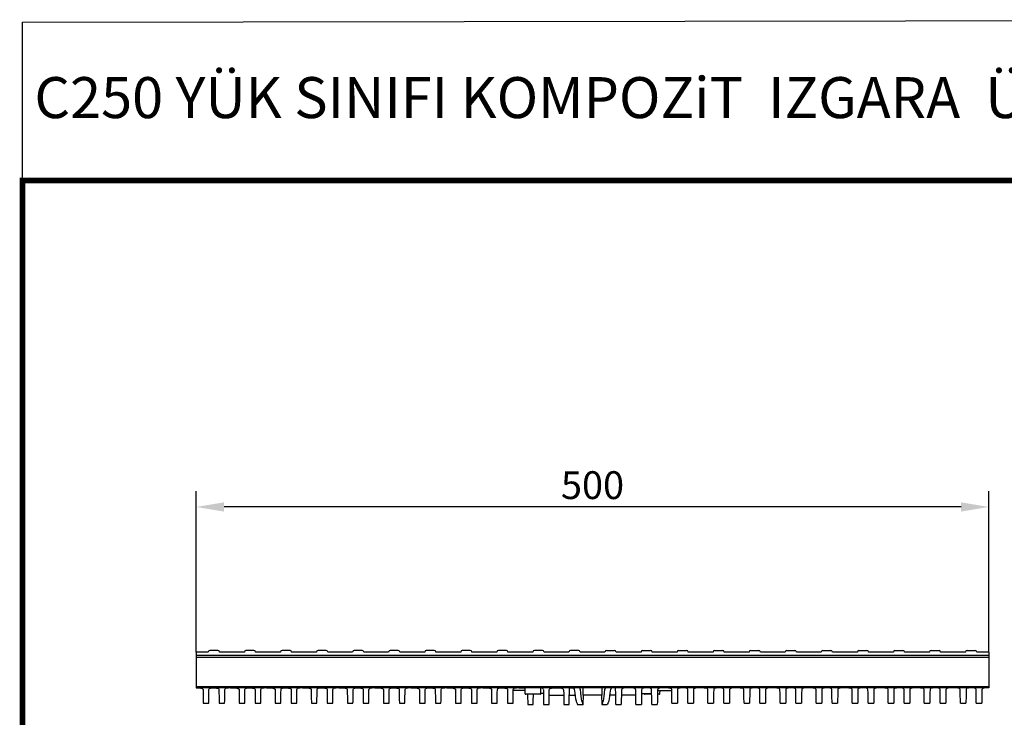
# Model space of a CAD drawing. Units: millimetres. Extents: x 2093 to 41810, y 8305 to 18105.
# Drawn here: x 29196 to 29816, y 13706 to 14145 of the extents above; entities that cross this region are included whole.
import ezdxf

# ---------------------------------------------------------------- set-up
doc = ezdxf.new("R2010")
doc.units = ezdxf.units.MM
doc.linetypes.add('AUSGEZOGEN', pattern=[0])
for name, color, linetype in [('AM_BOR', 7, 'Continuous'), ('BEMASS', 3, 'Continuous'), ('DUENN-18', 94, 'Continuous'), ('KOPF', 12, 'AUSGEZOGEN'), ('SICHTBAR', 7, 'Continuous')]:
    doc.layers.add(name, color=color, linetype=linetype)
doc.styles.add('BEMSTIL', font='isocp3.shx', dxfattribs={"width": 0.8})
doc.styles.add('Logo', font='sanssb__.ttf', dxfattribs={"height": 5})
doc.dimstyles.new('BEMASS', dxfattribs={"dimtxt": 3.5, "dimasz": 3.5, "dimexe": 1.4, "dimexo": 0, "dimgap": 2, "dimtad": 1, "dimtxsty": 'BEMSTIL', "dimcen": 3, "dimclrd": 3, "dimclre": 3, "dimclrt": 3, "dimadec": 0, "dimazin": 0, "dimtfac": 0.875, "dimtmove": 2, "dimatfit": 3, "dimfxl": 1, "dimtolj": 1, "dimlwd": 25, "dimlwe": 25, "dimarcsym": 0})

# ---------------------------------------------------------------- blocks, each defined once
blk = doc.blocks.new('*D736')
at = {"layer": 'BEMASS', "color": 3, "lineweight": 25, "transparency": 16777216}
for p, q in [((29307.31, 13746.78), (29307.31, 13848.22)), ((29806.31, 13746.78), (29806.31, 13848.22)), ((29788.81, 13838.22), (29324.81, 13838.22))]:
    blk.add_line(p, q, dxfattribs=at)
at = {"layer": 'BEMASS', "color": 3, "transparency": 16777216}
for points in [[(29324.81, 13841.14), (29324.81, 13835.3), (29307.31, 13838.22)], [(29788.81, 13841.14), (29788.81, 13835.3), (29806.31, 13838.22)]]:
    blk.add_solid(points, dxfattribs=at)
at = {"layer": 'DEFPOINTS', "color": 0, "transparency": 16777216}
for p in [(29307.31, 13838.22), (29307.31, 13746.78), (29806.31, 13746.78)]:
    blk.add_point(p, dxfattribs=at)
at = {"layer": 'BEMASS', "color": 4, "transparency": 16777216, "insert": (29556.81, 13851.97), "char_height": 17.5, "attachment_point": 5, "style": 'BEMSTIL'}
blk.add_mtext('\\A1;500', dxfattribs=at)
blk = doc.blocks.new('RA_A4_AM')
at = {"layer": 'KOPF', "const_width": 0.7}
blk.add_lwpolyline([(207.3, 3), (13, 3), (13, 44), (13, 296), (207.3, 296), (207.3, 44), (207.3, 3)], dxfattribs=at)

msp = doc.modelspace()

# ---------------------------------------------------------------- linework, layer by layer
at = {"layer": 'AM_BOR'}
msp.add_lwpolyline([(29197.932, 14143.482), (30170.879, 14144.997), (30170.879, 14045.341), (29197.932, 14043.826)], close=True, dxfattribs=at)
at = {"layer": 'DUENN-18'}
for p, q in [((29307.309, 13744.87), (29806.309, 13744.87)), ((29806.309, 13743.36), (29307.309, 13743.36))]:
    msp.add_line(p, q, dxfattribs=at)
at = {"layer": 'SICHTBAR'}
for p, q in [((29314.94, 13746.779), (29307.309, 13746.779)), ((29307.309, 13746.779), (29307.309, 13746.768)), ((29307.309, 13746.779), (29307.309, 13744.87)), ((29307.309, 13744.87), (29307.309, 13743.36)), ((29307.309, 13743.36), (29307.309, 13725.27)), ((29314.939, 13746.763), (29314.942, 13746.896)), ((29320.976, 13747.879), (29315.941, 13747.879)), ((29321.978, 13746.763), (29321.976, 13746.896)), ((29337.64, 13746.779), (29321.978, 13746.779)), ((29337.639, 13746.763), (29337.642, 13746.896)), ((29343.676, 13747.879), (29338.641, 13747.879)), ((29360.34, 13746.779), (29344.678, 13746.779)), ((29360.339, 13746.763), (29360.342, 13746.896)), ((29366.376, 13747.879), (29361.341, 13747.879)), ((29367.378, 13746.763), (29367.376, 13746.896)), ((29383.039, 13746.779), (29367.378, 13746.779)), ((29383.039, 13746.763), (29383.042, 13746.896)), ((29389.076, 13747.879), (29384.041, 13747.879)), ((29390.078, 13746.763), (29390.076, 13746.896)), ((29405.74, 13746.779), (29390.078, 13746.779)), ((29405.739, 13746.763), (29405.742, 13746.896)), ((29411.776, 13747.879), (29406.741, 13747.879)), ((29428.44, 13746.779), (29412.778, 13746.779)), ((29428.439, 13746.763), (29428.442, 13746.896)), ((29434.476, 13747.879), (29429.441, 13747.879)), ((29435.478, 13746.763), (29435.476, 13746.896)), ((29451.14, 13746.779), (29435.478, 13746.779)), ((29451.139, 13746.763), (29451.142, 13746.896)), ((29457.176, 13747.879), (29452.141, 13747.879)), ((29473.84, 13746.779), (29458.178, 13746.779)), ((29479.876, 13747.879), (29474.841, 13747.879)), ((29480.878, 13746.763), (29480.876, 13746.896)), ((29496.54, 13746.779), (29480.878, 13746.779)), ((29496.539, 13746.763), (29496.542, 13746.896)), ((29502.576, 13747.879), (29497.541, 13747.879)), ((29519.24, 13746.779), (29503.578, 13746.779)), ((29525.276, 13747.879), (29520.241, 13747.879)), ((29526.278, 13746.763), (29526.276, 13746.896)), ((29541.94, 13746.779), (29526.278, 13746.779)), ((29541.939, 13746.763), (29541.942, 13746.896)), ((29547.976, 13747.879), (29542.941, 13747.879)), ((29548.978, 13746.763), (29548.976, 13746.896)), ((29564.64, 13746.779), (29548.978, 13746.779)), ((29565.641, 13747.879), (29570.676, 13747.879)), ((29571.678, 13746.763), (29571.676, 13746.896)), ((29587.34, 13746.779), (29571.678, 13746.779)), ((29587.339, 13746.763), (29587.342, 13746.896)), ((29588.341, 13747.879), (29593.376, 13747.879)), ((29610.04, 13746.779), (29594.378, 13746.779)), ((29610.039, 13746.763), (29610.042, 13746.896)), ((29611.041, 13747.879), (29616.076, 13747.879)), ((29617.078, 13746.763), (29617.076, 13746.896)), ((29632.74, 13746.779), (29617.078, 13746.779)), ((29632.739, 13746.763), (29632.742, 13746.896)), ((29633.741, 13747.879), (29638.776, 13747.879)), ((29639.778, 13746.763), (29639.776, 13746.896)), ((29655.44, 13746.779), (29639.778, 13746.779)), ((29655.439, 13746.763), (29655.442, 13746.896)), ((29656.441, 13747.879), (29661.476, 13747.879)), ((29662.478, 13746.763), (29662.476, 13746.896)), ((29678.14, 13746.779), (29662.478, 13746.779)), ((29678.139, 13746.763), (29678.142, 13746.896)), ((29679.141, 13747.879), (29684.176, 13747.879)), ((29685.178, 13746.763), (29685.176, 13746.896)), ((29700.839, 13746.779), (29685.178, 13746.779)), ((29700.839, 13746.763), (29700.842, 13746.896)), ((29701.841, 13747.879), (29706.876, 13747.879)), ((29707.878, 13746.763), (29707.876, 13746.896)), ((29723.54, 13746.779), (29707.878, 13746.779)), ((29724.541, 13747.879), (29729.576, 13747.879)), ((29746.24, 13746.779), (29730.578, 13746.779)), ((29746.239, 13746.763), (29746.242, 13746.896)), ((29747.241, 13747.879), (29752.276, 13747.879)), ((29753.278, 13746.763), (29753.276, 13746.896)), ((29768.94, 13746.779), (29753.278, 13746.779)), ((29768.939, 13746.763), (29768.942, 13746.896)), ((29769.941, 13747.879), (29774.976, 13747.879)), ((29791.64, 13746.779), (29775.978, 13746.779)), ((29791.639, 13746.763), (29791.642, 13746.896)), ((29792.641, 13747.879), (29797.676, 13747.879)), ((29798.678, 13746.763), (29798.676, 13746.896)), ((29806.309, 13746.779), (29798.678, 13746.779)), ((29806.309, 13746.779), (29806.309, 13743.36)), ((29806.309, 13746.779), (29806.309, 13746.768)), ((29806.309, 13743.36), (29806.309, 13725.27)), ((29307.309, 13725.27), (29806.309, 13725.27)), ((29307.309, 13725.27), (29307.309, 13724.279)), ((29806.309, 13724.279), (29307.309, 13724.279)), ((29307.309, 13724.279), (29307.309, 13724.278)), ((29307.309, 13724.278), (29308.009, 13724.278)), ((29328.909, 13724.278), (29330.709, 13724.278)), ((29351.609, 13724.278), (29353.409, 13724.278)), ((29374.309, 13724.278), (29376.109, 13724.278)), ((29397.009, 13724.278), (29398.809, 13724.278)), ((29419.709, 13724.278), (29421.509, 13724.278)), ((29442.409, 13724.278), (29444.209, 13724.278)), ((29465.109, 13724.278), (29466.909, 13724.278)), ((29487.809, 13724.278), (29489.609, 13724.278)), ((29495.003, 13724.279), (29490.409, 13724.279)), ((29505.114, 13724.279), (29495.003, 13724.279)), ((29510.311, 13724.279), (29505.114, 13724.279)), ((29512.507, 13724.279), (29510.311, 13724.279)), ((29510.509, 13724.278), (29512.309, 13724.278)), ((29514.309, 13724.279), (29512.507, 13724.279)), ((29514.34, 13720.675), (29514.309, 13724.279)), ((29524.277, 13720.675), (29524.309, 13724.279)), ((29527.814, 13724.279), (29524.309, 13724.279)), ((29532.409, 13724.279), (29527.814, 13724.279)), ((29533.209, 13724.278), (29535.009, 13724.278)), ((29548.868, 13724.279), (29548.494, 13724.279)), ((29564.749, 13724.279), (29565.124, 13724.279)), ((29580.409, 13724.278), (29578.609, 13724.278)), ((29603.109, 13724.278), (29601.309, 13724.278)), ((29625.809, 13724.278), (29624.009, 13724.278)), ((29648.509, 13724.278), (29646.709, 13724.278)), ((29671.209, 13724.278), (29669.409, 13724.278)), ((29693.909, 13724.278), (29692.109, 13724.278)), ((29716.609, 13724.278), (29714.809, 13724.278)), ((29739.309, 13724.278), (29737.509, 13724.278)), ((29762.009, 13724.278), (29760.209, 13724.278)), ((29784.709, 13724.278), (29782.909, 13724.278)), ((29806.309, 13724.278), (29805.609, 13724.278)), ((29806.309, 13725.27), (29806.309, 13724.279)), ((29806.309, 13724.279), (29806.309, 13724.278)), ((29514.322, 13722.779), (29506.887, 13722.779)), ((29515.809, 13720.279), (29514.74, 13720.279)), ((29516.809, 13720.279), (29515.809, 13720.279)), ((29516.877, 13720.279), (29516.809, 13720.279)), ((29517.809, 13720.279), (29516.877, 13720.279)), ((29520.809, 13720.279), (29517.809, 13720.279)), ((29521.74, 13720.279), (29520.809, 13720.279)), ((29521.809, 13720.279), (29521.74, 13720.279)), ((29522.809, 13720.279), (29521.809, 13720.279)), ((29523.877, 13720.279), (29522.809, 13720.279)), ((29525.948, 13720.779), (29524.278, 13720.779)), ((29525.84, 13723.591), (29525.927, 13723.176)), ((29529.561, 13719.779), (29538.656, 13719.779)), ((29529.588, 13722.923), (29529.789, 13723.591)), ((29538.429, 13723.591), (29538.629, 13722.923)), ((29542.211, 13719.779), (29545.762, 13719.779)), ((29562.631, 13719.779), (29550.986, 13719.779)), ((29551.005, 13713.779), (29551.057, 13719.779)), ((29562.56, 13719.779), (29562.613, 13713.779)), ((29571.406, 13719.779), (29567.856, 13719.779)), ((29584.056, 13719.779), (29574.961, 13719.779)), ((29575.189, 13723.591), (29574.989, 13722.923)), ((29584.029, 13722.923), (29583.829, 13723.591)), ((29587.67, 13720.779), (29594.048, 13720.779)), ((29587.777, 13723.591), (29587.691, 13723.176)), ((29589.34, 13720.675), (29589.339, 13720.779)), ((29590.809, 13720.279), (29589.74, 13720.279)), ((29594.052, 13720.279), (29590.809, 13720.279)), ((29594.027, 13723.176), (29593.94, 13723.591)), ((29597.809, 13720.279), (29597.665, 13720.279)), ((29597.687, 13722.779), (29606.73, 13722.779)), ((29597.889, 13723.591), (29597.689, 13722.923)), ((29598.877, 13720.279), (29597.809, 13720.279)), ((29599.277, 13720.675), (29599.296, 13722.779)), ((29311.7, 13714.779), (29315.217, 13714.779)), ((29321.7, 13714.779), (29325.217, 13714.779)), ((29334.4, 13714.779), (29337.917, 13714.779)), ((29344.4, 13714.779), (29347.917, 13714.779)), ((29357.1, 13714.779), (29360.617, 13714.779)), ((29367.1, 13714.779), (29370.617, 13714.779)), ((29379.8, 13714.779), (29383.317, 13714.779)), ((29389.8, 13714.779), (29393.317, 13714.779)), ((29402.5, 13714.779), (29406.017, 13714.779)), ((29412.5, 13714.779), (29416.017, 13714.779)), ((29425.2, 13714.779), (29428.717, 13714.779)), ((29435.2, 13714.779), (29438.717, 13714.779)), ((29447.9, 13714.779), (29451.417, 13714.779)), ((29457.9, 13714.779), (29461.417, 13714.779)), ((29470.6, 13714.779), (29474.117, 13714.779)), ((29480.6, 13714.779), (29484.117, 13714.779)), ((29493.3, 13714.779), (29496.817, 13714.779)), ((29503.3, 13714.779), (29506.817, 13714.779)), ((29516.009, 13713.779), (29519.509, 13713.779)), ((29526.009, 13713.779), (29529.509, 13713.779)), ((29538.709, 13713.779), (29542.159, 13713.779)), ((29547.511, 13713.779), (29551.005, 13713.779)), ((29562.613, 13713.779), (29566.107, 13713.779)), ((29571.459, 13713.779), (29574.909, 13713.779)), ((29584.109, 13713.779), (29587.609, 13713.779)), ((29594.109, 13713.779), (29597.609, 13713.779)), ((29606.8, 13714.779), (29610.317, 13714.779)), ((29616.8, 13714.779), (29620.317, 13714.779)), ((29629.5, 13714.779), (29633.017, 13714.779)), ((29639.5, 13714.779), (29643.017, 13714.779)), ((29652.2, 13714.779), (29655.717, 13714.779)), ((29662.2, 13714.779), (29665.717, 13714.779)), ((29674.9, 13714.779), (29678.417, 13714.779)), ((29684.9, 13714.779), (29688.417, 13714.779)), ((29697.6, 13714.779), (29701.117, 13714.779)), ((29707.6, 13714.779), (29711.117, 13714.779)), ((29720.3, 13714.779), (29723.817, 13714.779)), ((29730.3, 13714.779), (29733.817, 13714.779)), ((29743, 13714.779), (29746.517, 13714.779)), ((29753, 13714.779), (29756.517, 13714.779)), ((29765.7, 13714.779), (29769.217, 13714.779)), ((29775.7, 13714.779), (29779.217, 13714.779)), ((29788.4, 13714.779), (29791.917, 13714.779)), ((29798.4, 13714.779), (29801.917, 13714.779))]:
    msp.add_line(p, q, dxfattribs=at)
at = {"layer": 'SICHTBAR', "flags": 128}
for points in [[(29308.009, 13724.278), (29309.197, 13724.27), (29310.252, 13724.202), (29311.033, 13723.972), (29311.09, 13723.937)], [(29315.641, 13723.937), (29315.705, 13723.982), (29316.295, 13724.188), (29317.087, 13724.263), (29318.065, 13724.278), (29319.12, 13724.276), (29320.105, 13724.248), (29320.894, 13724.123), (29321.277, 13723.937)], [(29330.709, 13724.278), (29331.897, 13724.27), (29332.952, 13724.202), (29333.733, 13723.972), (29333.79, 13723.937)], [(29338.341, 13723.937), (29338.405, 13723.982), (29338.995, 13724.188), (29339.787, 13724.263), (29340.765, 13724.278), (29341.82, 13724.276), (29342.805, 13724.248), (29343.594, 13724.123), (29343.977, 13723.937)], [(29353.409, 13724.278), (29354.597, 13724.27), (29355.652, 13724.202), (29356.433, 13723.972), (29356.49, 13723.937)], [(29361.041, 13723.937), (29361.105, 13723.982), (29361.695, 13724.188), (29362.487, 13724.263), (29363.465, 13724.278), (29364.52, 13724.276), (29365.505, 13724.248), (29366.294, 13724.123), (29366.677, 13723.937)], [(29376.109, 13724.278), (29377.297, 13724.27), (29378.352, 13724.202), (29379.133, 13723.972), (29379.19, 13723.937)], [(29383.741, 13723.937), (29383.805, 13723.982), (29384.395, 13724.188), (29385.187, 13724.263), (29386.165, 13724.278), (29387.22, 13724.276), (29388.205, 13724.248), (29388.994, 13724.123), (29389.377, 13723.937)], [(29398.809, 13724.278), (29399.997, 13724.27), (29401.052, 13724.202), (29401.833, 13723.972), (29401.89, 13723.937)], [(29406.441, 13723.937), (29406.505, 13723.982), (29407.095, 13724.188), (29407.887, 13724.263), (29408.865, 13724.278), (29409.92, 13724.276), (29410.905, 13724.248), (29411.694, 13724.123), (29412.077, 13723.937)], [(29421.509, 13724.278), (29422.697, 13724.27), (29423.752, 13724.202), (29424.533, 13723.972), (29424.59, 13723.937)], [(29429.141, 13723.937), (29429.205, 13723.982), (29429.795, 13724.188), (29430.587, 13724.263), (29431.565, 13724.278), (29432.62, 13724.276), (29433.605, 13724.248), (29434.394, 13724.123), (29434.777, 13723.937)], [(29444.209, 13724.278), (29445.397, 13724.27), (29446.452, 13724.202), (29447.233, 13723.972), (29447.29, 13723.937)], [(29451.841, 13723.937), (29451.905, 13723.982), (29452.495, 13724.188), (29453.287, 13724.263), (29454.265, 13724.278), (29455.32, 13724.276), (29456.305, 13724.248), (29457.094, 13724.123), (29457.477, 13723.937)], [(29466.909, 13724.278), (29468.097, 13724.27), (29469.152, 13724.202), (29469.933, 13723.972), (29469.99, 13723.937)], [(29474.541, 13723.937), (29474.605, 13723.982), (29475.195, 13724.188), (29475.987, 13724.263), (29476.965, 13724.278), (29478.02, 13724.276), (29479.005, 13724.248), (29479.794, 13724.123), (29480.177, 13723.937)], [(29489.609, 13724.278), (29490.797, 13724.27), (29491.852, 13724.202), (29492.633, 13723.972), (29492.69, 13723.937)], [(29497.241, 13723.937), (29497.305, 13723.982), (29497.895, 13724.188), (29498.687, 13724.263), (29499.665, 13724.278), (29500.72, 13724.276), (29501.705, 13724.248), (29502.494, 13724.123), (29502.877, 13723.937)], [(29512.309, 13724.278), (29513.497, 13724.27), (29514.309, 13724.218)], [(29529.789, 13723.591), (29530.241, 13724.001), (29530.967, 13724.202), (29531.911, 13724.268), (29533.057, 13724.278), (29533.209, 13724.278)], [(29535.009, 13724.278), (29536.197, 13724.27), (29537.252, 13724.202), (29538.033, 13723.972), (29538.429, 13723.591)], [(29542.248, 13724.016), (29542.329, 13724.153), (29542.569, 13724.234), (29542.934, 13724.268), (29543.39, 13724.277), (29543.894, 13724.278), (29544.383, 13724.274), (29544.802, 13724.253), (29545.101, 13724.195), (29545.251, 13724.088), (29545.267, 13724.042)], [(29571.369, 13724.016), (29571.288, 13724.153), (29571.048, 13724.234), (29570.684, 13724.268), (29570.227, 13724.277), (29569.724, 13724.278), (29569.234, 13724.274), (29568.815, 13724.253), (29568.516, 13724.195), (29568.366, 13724.088), (29568.35, 13724.042)], [(29578.609, 13724.278), (29577.42, 13724.27), (29576.365, 13724.202), (29575.585, 13723.972), (29575.189, 13723.591)], [(29583.829, 13723.591), (29583.376, 13724.001), (29582.651, 13724.202), (29581.707, 13724.268), (29580.56, 13724.278), (29580.409, 13724.278)], [(29593.94, 13723.591), (29593.613, 13723.982), (29593.022, 13724.188), (29592.23, 13724.263), (29591.253, 13724.278), (29590.198, 13724.276), (29589.213, 13724.248), (29588.423, 13724.123), (29587.93, 13723.836), (29587.777, 13723.591)], [(29601.309, 13724.278), (29600.12, 13724.27), (29599.065, 13724.202), (29598.285, 13723.972), (29597.889, 13723.591)], [(29616.377, 13723.937), (29616.313, 13723.982), (29615.722, 13724.188), (29614.93, 13724.263), (29613.953, 13724.278), (29612.898, 13724.276), (29611.913, 13724.248), (29611.123, 13724.123), (29610.741, 13723.937)], [(29624.009, 13724.278), (29622.82, 13724.27), (29621.765, 13724.202), (29620.985, 13723.972), (29620.927, 13723.937)], [(29639.077, 13723.937), (29639.013, 13723.982), (29638.422, 13724.188), (29637.63, 13724.263), (29636.653, 13724.278), (29635.598, 13724.276), (29634.613, 13724.248), (29633.823, 13724.123), (29633.441, 13723.937)], [(29646.709, 13724.278), (29645.52, 13724.27), (29644.465, 13724.202), (29643.685, 13723.972), (29643.627, 13723.937)], [(29661.777, 13723.937), (29661.713, 13723.982), (29661.122, 13724.188), (29660.33, 13724.263), (29659.353, 13724.278), (29658.298, 13724.276), (29657.313, 13724.248), (29656.523, 13724.123), (29656.141, 13723.937)], [(29669.409, 13724.278), (29668.22, 13724.27), (29667.165, 13724.202), (29666.385, 13723.972), (29666.327, 13723.937)], [(29684.477, 13723.937), (29684.413, 13723.982), (29683.822, 13724.188), (29683.03, 13724.263), (29682.053, 13724.278), (29680.998, 13724.276), (29680.013, 13724.248), (29679.223, 13724.123), (29678.841, 13723.937)], [(29692.109, 13724.278), (29690.92, 13724.27), (29689.865, 13724.202), (29689.085, 13723.972), (29689.027, 13723.937)], [(29707.177, 13723.937), (29707.113, 13723.982), (29706.522, 13724.188), (29705.73, 13724.263), (29704.753, 13724.278), (29703.698, 13724.276), (29702.713, 13724.248), (29701.923, 13724.123), (29701.541, 13723.937)], [(29714.809, 13724.278), (29713.62, 13724.27), (29712.565, 13724.202), (29711.785, 13723.972), (29711.727, 13723.937)], [(29729.877, 13723.937), (29729.813, 13723.982), (29729.222, 13724.188), (29728.43, 13724.263), (29727.453, 13724.278), (29726.398, 13724.276), (29725.413, 13724.248), (29724.623, 13724.123), (29724.241, 13723.937)], [(29737.509, 13724.278), (29736.32, 13724.27), (29735.265, 13724.202), (29734.485, 13723.972), (29734.427, 13723.937)], [(29752.577, 13723.937), (29752.513, 13723.982), (29751.922, 13724.188), (29751.13, 13724.263), (29750.153, 13724.278), (29749.098, 13724.276), (29748.113, 13724.248), (29747.323, 13724.123), (29746.941, 13723.937)], [(29760.209, 13724.278), (29759.02, 13724.27), (29757.965, 13724.202), (29757.185, 13723.972), (29757.127, 13723.937)], [(29775.277, 13723.937), (29775.213, 13723.982), (29774.622, 13724.188), (29773.83, 13724.263), (29772.853, 13724.278), (29771.798, 13724.276), (29770.813, 13724.248), (29770.023, 13724.123), (29769.641, 13723.937)], [(29782.909, 13724.278), (29781.72, 13724.27), (29780.665, 13724.202), (29779.885, 13723.972), (29779.827, 13723.937)], [(29797.977, 13723.937), (29797.913, 13723.982), (29797.322, 13724.188), (29796.53, 13724.263), (29795.553, 13724.278), (29794.498, 13724.276), (29793.513, 13724.248), (29792.723, 13724.123), (29792.341, 13723.937)], [(29805.609, 13724.278), (29804.42, 13724.27), (29803.365, 13724.202), (29802.585, 13723.972), (29802.527, 13723.937)], [(29311.09, 13723.937), (29311.558, 13723.477), (29311.626, 13723.219)], [(29311.626, 13723.219), (29311.647, 13720.84), (29311.664, 13718.847), (29311.678, 13717.245), (29311.689, 13716.039), (29311.696, 13715.233), (29311.7, 13714.829), (29311.7, 13714.779)], [(29315.217, 13714.779), (29315.219, 13714.957), (29315.224, 13715.489), (29315.231, 13716.374), (29315.242, 13717.611), (29315.256, 13719.195), (29315.273, 13721.122), (29315.293, 13723.388)], [(29315.293, 13723.388), (29315.497, 13723.811), (29315.641, 13723.937)], [(29321.277, 13723.937), (29321.604, 13723.521), (29321.625, 13723.388)], [(29321.625, 13723.388), (29321.645, 13721.122), (29321.661, 13719.195), (29321.675, 13717.611), (29321.686, 13716.374), (29321.694, 13715.489), (29321.698, 13714.957), (29321.7, 13714.779)], [(29325.217, 13714.779), (29325.218, 13714.829), (29325.221, 13715.233), (29325.228, 13716.039), (29325.239, 13717.245), (29325.253, 13718.847), (29325.27, 13720.84), (29325.291, 13723.219)], [(29325.291, 13723.219), (29325.524, 13723.698), (29325.827, 13723.937)], [(29333.79, 13723.937), (29334.258, 13723.477), (29334.326, 13723.219)], [(29334.326, 13723.219), (29334.347, 13720.84), (29334.364, 13718.847), (29334.378, 13717.245), (29334.389, 13716.039), (29334.396, 13715.233), (29334.4, 13714.829), (29334.4, 13714.779)], [(29337.917, 13714.779), (29337.919, 13714.957), (29337.924, 13715.489), (29337.931, 13716.374), (29337.942, 13717.611), (29337.956, 13719.195), (29337.973, 13721.122), (29337.993, 13723.388)], [(29337.993, 13723.388), (29338.197, 13723.811), (29338.341, 13723.937)], [(29343.977, 13723.937), (29344.304, 13723.521), (29344.325, 13723.388)], [(29344.325, 13723.388), (29344.345, 13721.122), (29344.361, 13719.195), (29344.375, 13717.611), (29344.386, 13716.374), (29344.394, 13715.489), (29344.398, 13714.957), (29344.4, 13714.779)], [(29347.917, 13714.779), (29347.918, 13714.829), (29347.921, 13715.233), (29347.928, 13716.039), (29347.939, 13717.245), (29347.953, 13718.847), (29347.97, 13720.84), (29347.991, 13723.219)], [(29347.991, 13723.219), (29348.224, 13723.698), (29348.527, 13723.937)], [(29356.49, 13723.937), (29356.959, 13723.477), (29357.026, 13723.219)], [(29357.026, 13723.219), (29357.047, 13720.84), (29357.064, 13718.847), (29357.078, 13717.245), (29357.089, 13716.039), (29357.096, 13715.233), (29357.1, 13714.829), (29357.1, 13714.779)], [(29360.617, 13714.779), (29360.619, 13714.957), (29360.624, 13715.489), (29360.631, 13716.374), (29360.642, 13717.611), (29360.656, 13719.195), (29360.673, 13721.122), (29360.693, 13723.388)], [(29360.693, 13723.388), (29360.897, 13723.811), (29361.041, 13723.937)], [(29366.677, 13723.937), (29367.004, 13723.521), (29367.025, 13723.388)], [(29367.025, 13723.388), (29367.045, 13721.122), (29367.061, 13719.195), (29367.075, 13717.611), (29367.086, 13716.374), (29367.094, 13715.489), (29367.098, 13714.957), (29367.1, 13714.779)], [(29370.617, 13714.779), (29370.618, 13714.829), (29370.621, 13715.233), (29370.628, 13716.039), (29370.639, 13717.245), (29370.653, 13718.847), (29370.67, 13720.84), (29370.691, 13723.219)], [(29370.691, 13723.219), (29370.924, 13723.698), (29371.227, 13723.937)], [(29379.19, 13723.937), (29379.658, 13723.477), (29379.726, 13723.219)], [(29379.726, 13723.219), (29379.747, 13720.84), (29379.764, 13718.847), (29379.778, 13717.245), (29379.789, 13716.039), (29379.796, 13715.233), (29379.8, 13714.829), (29379.8, 13714.779)], [(29383.317, 13714.779), (29383.319, 13714.957), (29383.324, 13715.489), (29383.331, 13716.374), (29383.342, 13717.611), (29383.356, 13719.195), (29383.373, 13721.122), (29383.393, 13723.388)], [(29383.393, 13723.388), (29383.597, 13723.811), (29383.741, 13723.937)], [(29389.377, 13723.937), (29389.704, 13723.521), (29389.725, 13723.388)], [(29389.725, 13723.388), (29389.745, 13721.122), (29389.761, 13719.195), (29389.775, 13717.611), (29389.786, 13716.374), (29389.794, 13715.489), (29389.798, 13714.957), (29389.8, 13714.779)], [(29393.317, 13714.779), (29393.318, 13714.829), (29393.321, 13715.233), (29393.328, 13716.039), (29393.339, 13717.245), (29393.353, 13718.847), (29393.37, 13720.84), (29393.391, 13723.219)], [(29393.391, 13723.219), (29393.624, 13723.698), (29393.927, 13723.937)], [(29401.89, 13723.937), (29402.358, 13723.477), (29402.426, 13723.219)], [(29402.426, 13723.219), (29402.447, 13720.84), (29402.464, 13718.847), (29402.478, 13717.245), (29402.489, 13716.039), (29402.496, 13715.233), (29402.5, 13714.829), (29402.5, 13714.779)], [(29406.017, 13714.779), (29406.019, 13714.957), (29406.024, 13715.489), (29406.031, 13716.374), (29406.042, 13717.611), (29406.056, 13719.195), (29406.073, 13721.122), (29406.093, 13723.388)], [(29406.093, 13723.388), (29406.297, 13723.811), (29406.441, 13723.937)], [(29412.077, 13723.937), (29412.404, 13723.521), (29412.425, 13723.388)], [(29412.425, 13723.388), (29412.445, 13721.122), (29412.461, 13719.195), (29412.475, 13717.611), (29412.486, 13716.374), (29412.494, 13715.489), (29412.498, 13714.957), (29412.5, 13714.779)], [(29416.017, 13714.779), (29416.018, 13714.829), (29416.021, 13715.233), (29416.028, 13716.039), (29416.039, 13717.245), (29416.053, 13718.847), (29416.07, 13720.84), (29416.091, 13723.219)], [(29416.091, 13723.219), (29416.324, 13723.698), (29416.627, 13723.937)], [(29424.59, 13723.937), (29425.058, 13723.477), (29425.126, 13723.219)], [(29425.126, 13723.219), (29425.147, 13720.84), (29425.164, 13718.847), (29425.178, 13717.245), (29425.189, 13716.039), (29425.196, 13715.233), (29425.2, 13714.829), (29425.2, 13714.779)], [(29428.717, 13714.779), (29428.719, 13714.957), (29428.724, 13715.489), (29428.731, 13716.374), (29428.742, 13717.611), (29428.756, 13719.195), (29428.773, 13721.122), (29428.793, 13723.388)], [(29428.793, 13723.388), (29428.997, 13723.811), (29429.141, 13723.937)], [(29434.777, 13723.937), (29435.104, 13723.521), (29435.125, 13723.388)], [(29435.125, 13723.388), (29435.145, 13721.122), (29435.161, 13719.195), (29435.175, 13717.611), (29435.186, 13716.374), (29435.194, 13715.489), (29435.198, 13714.957), (29435.2, 13714.779)], [(29438.717, 13714.779), (29438.718, 13714.829), (29438.721, 13715.233), (29438.728, 13716.039), (29438.739, 13717.245), (29438.753, 13718.847), (29438.77, 13720.84), (29438.791, 13723.219)], [(29438.791, 13723.219), (29439.024, 13723.698), (29439.327, 13723.937)], [(29447.29, 13723.937), (29447.758, 13723.477), (29447.826, 13723.219)], [(29447.826, 13723.219), (29447.847, 13720.84), (29447.864, 13718.847), (29447.878, 13717.245), (29447.889, 13716.039), (29447.896, 13715.233), (29447.9, 13714.829), (29447.9, 13714.779)], [(29451.417, 13714.779), (29451.419, 13714.957), (29451.424, 13715.489), (29451.431, 13716.374), (29451.442, 13717.611), (29451.456, 13719.195), (29451.473, 13721.122), (29451.493, 13723.388)], [(29451.493, 13723.388), (29451.697, 13723.811), (29451.841, 13723.937)], [(29457.477, 13723.937), (29457.804, 13723.521), (29457.825, 13723.388)], [(29457.825, 13723.388), (29457.845, 13721.122), (29457.861, 13719.195), (29457.875, 13717.611), (29457.886, 13716.374), (29457.894, 13715.489), (29457.898, 13714.957), (29457.9, 13714.779)], [(29461.417, 13714.779), (29461.418, 13714.829), (29461.421, 13715.233), (29461.428, 13716.039), (29461.439, 13717.245), (29461.453, 13718.847), (29461.47, 13720.84), (29461.491, 13723.219)], [(29461.491, 13723.219), (29461.724, 13723.698), (29462.027, 13723.937)], [(29469.99, 13723.937), (29470.459, 13723.477), (29470.526, 13723.219)], [(29470.526, 13723.219), (29470.547, 13720.84), (29470.564, 13718.847), (29470.578, 13717.245), (29470.589, 13716.039), (29470.596, 13715.233), (29470.6, 13714.829), (29470.6, 13714.779)], [(29474.117, 13714.779), (29474.119, 13714.957), (29474.124, 13715.489), (29474.131, 13716.374), (29474.142, 13717.611), (29474.156, 13719.195), (29474.173, 13721.122), (29474.193, 13723.388)], [(29474.193, 13723.388), (29474.397, 13723.811), (29474.541, 13723.937)], [(29480.177, 13723.937), (29480.504, 13723.521), (29480.525, 13723.388)], [(29480.525, 13723.388), (29480.545, 13721.122), (29480.561, 13719.195), (29480.575, 13717.611), (29480.586, 13716.374), (29480.594, 13715.489), (29480.598, 13714.957), (29480.6, 13714.779)], [(29484.117, 13714.779), (29484.118, 13714.829), (29484.121, 13715.233), (29484.128, 13716.039), (29484.139, 13717.245), (29484.153, 13718.847), (29484.17, 13720.84), (29484.191, 13723.219)], [(29484.191, 13723.219), (29484.424, 13723.698), (29484.727, 13723.937)], [(29492.69, 13723.937), (29493.158, 13723.477), (29493.226, 13723.219)], [(29493.226, 13723.219), (29493.247, 13720.84), (29493.264, 13718.847), (29493.278, 13717.245), (29493.289, 13716.039), (29493.296, 13715.233), (29493.3, 13714.829), (29493.3, 13714.779)], [(29496.817, 13714.779), (29496.819, 13714.957), (29496.824, 13715.489), (29496.831, 13716.374), (29496.842, 13717.611), (29496.856, 13719.195), (29496.873, 13721.122), (29496.893, 13723.388)], [(29496.893, 13723.388), (29497.097, 13723.811), (29497.241, 13723.937)], [(29502.877, 13723.937), (29503.204, 13723.521), (29503.225, 13723.388)], [(29503.225, 13723.388), (29503.245, 13721.122), (29503.261, 13719.195), (29503.275, 13717.611), (29503.286, 13716.374), (29503.294, 13715.489), (29503.298, 13714.957), (29503.3, 13714.779)], [(29506.817, 13714.779), (29506.818, 13714.829), (29506.821, 13715.233), (29506.828, 13716.039), (29506.839, 13717.245), (29506.853, 13718.847), (29506.87, 13720.84), (29506.891, 13723.219)], [(29506.891, 13723.219), (29507.124, 13723.698), (29507.427, 13723.937)], [(29515.952, 13720.279), (29515.965, 13718.827), (29515.978, 13717.354), (29515.987, 13716.278)], [(29519.531, 13716.278), (29519.54, 13717.387), (29519.554, 13718.914), (29519.565, 13720.279)], [(29525.927, 13723.176), (29525.947, 13720.849), (29525.964, 13718.914), (29525.977, 13717.387), (29525.987, 13716.278)], [(29529.531, 13716.278), (29529.54, 13717.354), (29529.553, 13718.827), (29529.569, 13720.688), (29529.588, 13722.923)], [(29538.629, 13722.923), (29538.648, 13720.688), (29538.665, 13718.827), (29538.678, 13717.354), (29538.687, 13716.278)], [(29542.181, 13716.278), (29542.191, 13717.441), (29542.205, 13719.057), (29542.223, 13721.112), (29542.244, 13723.591)], [(29542.244, 13723.591), (29542.246, 13723.754), (29542.247, 13723.896), (29542.248, 13724.016)], [(29571.373, 13723.591), (29571.372, 13723.754), (29571.37, 13723.896), (29571.369, 13724.016)], [(29571.437, 13716.278), (29571.427, 13717.441), (29571.413, 13719.057), (29571.395, 13721.112), (29571.373, 13723.591)], [(29574.989, 13722.923), (29574.969, 13720.688), (29574.953, 13718.827), (29574.94, 13717.354), (29574.931, 13716.278)], [(29584.087, 13716.278), (29584.078, 13717.354), (29584.065, 13718.827), (29584.048, 13720.688), (29584.029, 13722.923)], [(29587.691, 13723.176), (29587.67, 13720.849), (29587.654, 13718.914), (29587.64, 13717.387), (29587.631, 13716.278)], [(29594.087, 13716.278), (29594.077, 13717.387), (29594.064, 13718.914), (29594.047, 13720.849), (29594.027, 13723.176)], [(29597.689, 13722.923), (29597.669, 13720.688), (29597.653, 13718.827), (29597.64, 13717.354), (29597.631, 13716.278)], [(29606.726, 13723.219), (29606.493, 13723.698), (29606.19, 13723.937)], [(29606.8, 13714.779), (29606.8, 13714.829), (29606.796, 13715.233), (29606.789, 13716.039), (29606.778, 13717.245), (29606.764, 13718.847), (29606.747, 13720.84), (29606.726, 13723.219)], [(29610.393, 13723.388), (29610.373, 13721.122), (29610.356, 13719.195), (29610.342, 13717.611), (29610.331, 13716.374), (29610.324, 13715.489), (29610.319, 13714.957), (29610.317, 13714.779)], [(29610.741, 13723.937), (29610.413, 13723.521), (29610.393, 13723.388)], [(29616.725, 13723.388), (29616.521, 13723.811), (29616.377, 13723.937)], [(29616.8, 13714.779), (29616.798, 13714.957), (29616.794, 13715.489), (29616.786, 13716.374), (29616.775, 13717.611), (29616.761, 13719.195), (29616.745, 13721.122), (29616.725, 13723.388)], [(29620.391, 13723.219), (29620.37, 13720.84), (29620.353, 13718.847), (29620.339, 13717.245), (29620.328, 13716.039), (29620.321, 13715.233), (29620.318, 13714.829), (29620.317, 13714.779)], [(29620.927, 13723.937), (29620.459, 13723.477), (29620.391, 13723.219)], [(29629.426, 13723.219), (29629.193, 13723.698), (29628.89, 13723.937)], [(29629.5, 13714.779), (29629.5, 13714.829), (29629.496, 13715.233), (29629.489, 13716.039), (29629.478, 13717.245), (29629.464, 13718.847), (29629.447, 13720.84), (29629.426, 13723.219)], [(29633.093, 13723.388), (29633.073, 13721.122), (29633.056, 13719.195), (29633.042, 13717.611), (29633.031, 13716.374), (29633.024, 13715.489), (29633.019, 13714.957), (29633.017, 13714.779)], [(29633.441, 13723.937), (29633.113, 13723.521), (29633.093, 13723.388)], [(29639.425, 13723.388), (29639.221, 13723.811), (29639.077, 13723.937)], [(29639.5, 13714.779), (29639.498, 13714.957), (29639.494, 13715.489), (29639.486, 13716.374), (29639.475, 13717.611), (29639.461, 13719.195), (29639.445, 13721.122), (29639.425, 13723.388)], [(29643.091, 13723.219), (29643.07, 13720.84), (29643.053, 13718.847), (29643.039, 13717.245), (29643.028, 13716.039), (29643.021, 13715.233), (29643.018, 13714.829), (29643.017, 13714.779)], [(29643.627, 13723.937), (29643.159, 13723.477), (29643.091, 13723.219)], [(29652.126, 13723.219), (29651.893, 13723.698), (29651.59, 13723.937)], [(29652.2, 13714.779), (29652.2, 13714.829), (29652.196, 13715.233), (29652.189, 13716.039), (29652.178, 13717.245), (29652.164, 13718.847), (29652.147, 13720.84), (29652.126, 13723.219)], [(29655.793, 13723.388), (29655.773, 13721.122), (29655.756, 13719.195), (29655.742, 13717.611), (29655.731, 13716.374), (29655.724, 13715.489), (29655.719, 13714.957), (29655.717, 13714.779)], [(29656.141, 13723.937), (29655.813, 13723.521), (29655.793, 13723.388)], [(29662.125, 13723.388), (29661.921, 13723.811), (29661.777, 13723.937)], [(29662.2, 13714.779), (29662.198, 13714.957), (29662.194, 13715.489), (29662.186, 13716.374), (29662.175, 13717.611), (29662.161, 13719.195), (29662.145, 13721.122), (29662.125, 13723.388)], [(29665.791, 13723.219), (29665.77, 13720.84), (29665.753, 13718.847), (29665.739, 13717.245), (29665.728, 13716.039), (29665.721, 13715.233), (29665.718, 13714.829), (29665.717, 13714.779)], [(29666.327, 13723.937), (29665.859, 13723.477), (29665.791, 13723.219)], [(29674.826, 13723.219), (29674.593, 13723.698), (29674.29, 13723.937)], [(29674.9, 13714.779), (29674.9, 13714.829), (29674.896, 13715.233), (29674.889, 13716.039), (29674.878, 13717.245), (29674.864, 13718.847), (29674.847, 13720.84), (29674.826, 13723.219)], [(29678.493, 13723.388), (29678.473, 13721.122), (29678.456, 13719.195), (29678.442, 13717.611), (29678.431, 13716.374), (29678.424, 13715.489), (29678.419, 13714.957), (29678.417, 13714.779)], [(29678.841, 13723.937), (29678.513, 13723.521), (29678.493, 13723.388)], [(29684.825, 13723.388), (29684.621, 13723.811), (29684.477, 13723.937)], [(29684.9, 13714.779), (29684.898, 13714.957), (29684.894, 13715.489), (29684.886, 13716.374), (29684.875, 13717.611), (29684.861, 13719.195), (29684.845, 13721.122), (29684.825, 13723.388)], [(29688.491, 13723.219), (29688.47, 13720.84), (29688.453, 13718.847), (29688.439, 13717.245), (29688.428, 13716.039), (29688.421, 13715.233), (29688.418, 13714.829), (29688.417, 13714.779)], [(29689.027, 13723.937), (29688.559, 13723.477), (29688.491, 13723.219)], [(29697.526, 13723.219), (29697.293, 13723.698), (29696.99, 13723.937)], [(29697.6, 13714.779), (29697.6, 13714.829), (29697.596, 13715.233), (29697.589, 13716.039), (29697.578, 13717.245), (29697.564, 13718.847), (29697.547, 13720.84), (29697.526, 13723.219)], [(29701.193, 13723.388), (29701.173, 13721.122), (29701.156, 13719.195), (29701.142, 13717.611), (29701.131, 13716.374), (29701.124, 13715.489), (29701.119, 13714.957), (29701.117, 13714.779)], [(29701.541, 13723.937), (29701.213, 13723.521), (29701.193, 13723.388)], [(29707.525, 13723.388), (29707.321, 13723.811), (29707.177, 13723.937)], [(29707.6, 13714.779), (29707.598, 13714.957), (29707.594, 13715.489), (29707.586, 13716.374), (29707.575, 13717.611), (29707.561, 13719.195), (29707.545, 13721.122), (29707.525, 13723.388)], [(29711.191, 13723.219), (29711.17, 13720.84), (29711.153, 13718.847), (29711.139, 13717.245), (29711.128, 13716.039), (29711.121, 13715.233), (29711.118, 13714.829), (29711.117, 13714.779)], [(29711.727, 13723.937), (29711.259, 13723.477), (29711.191, 13723.219)], [(29720.226, 13723.219), (29719.993, 13723.698), (29719.69, 13723.937)], [(29720.3, 13714.779), (29720.3, 13714.829), (29720.296, 13715.233), (29720.289, 13716.039), (29720.278, 13717.245), (29720.264, 13718.847), (29720.247, 13720.84), (29720.226, 13723.219)], [(29723.893, 13723.388), (29723.873, 13721.122), (29723.856, 13719.195), (29723.842, 13717.611), (29723.831, 13716.374), (29723.824, 13715.489), (29723.819, 13714.957), (29723.817, 13714.779)], [(29724.241, 13723.937), (29723.913, 13723.521), (29723.893, 13723.388)], [(29730.225, 13723.388), (29730.021, 13723.811), (29729.877, 13723.937)], [(29730.3, 13714.779), (29730.298, 13714.957), (29730.294, 13715.489), (29730.286, 13716.374), (29730.275, 13717.611), (29730.261, 13719.195), (29730.245, 13721.122), (29730.225, 13723.388)], [(29733.891, 13723.219), (29733.87, 13720.84), (29733.853, 13718.847), (29733.839, 13717.245), (29733.828, 13716.039), (29733.821, 13715.233), (29733.818, 13714.829), (29733.817, 13714.779)], [(29734.427, 13723.937), (29733.959, 13723.477), (29733.891, 13723.219)], [(29742.926, 13723.219), (29742.693, 13723.698), (29742.39, 13723.937)], [(29743, 13714.779), (29743, 13714.829), (29742.996, 13715.233), (29742.989, 13716.039), (29742.978, 13717.245), (29742.964, 13718.847), (29742.947, 13720.84), (29742.926, 13723.219)], [(29746.593, 13723.388), (29746.573, 13721.122), (29746.556, 13719.195), (29746.542, 13717.611), (29746.531, 13716.374), (29746.524, 13715.489), (29746.519, 13714.957), (29746.517, 13714.779)], [(29746.941, 13723.937), (29746.613, 13723.521), (29746.593, 13723.388)], [(29752.925, 13723.388), (29752.721, 13723.811), (29752.577, 13723.937)], [(29753, 13714.779), (29752.998, 13714.957), (29752.994, 13715.489), (29752.986, 13716.374), (29752.975, 13717.611), (29752.961, 13719.195), (29752.945, 13721.122), (29752.925, 13723.388)], [(29756.591, 13723.219), (29756.57, 13720.84), (29756.553, 13718.847), (29756.539, 13717.245), (29756.528, 13716.039), (29756.521, 13715.233), (29756.518, 13714.829), (29756.517, 13714.779)], [(29757.127, 13723.937), (29756.659, 13723.477), (29756.591, 13723.219)], [(29765.626, 13723.219), (29765.393, 13723.698), (29765.09, 13723.937)], [(29765.7, 13714.779), (29765.7, 13714.829), (29765.696, 13715.233), (29765.689, 13716.039), (29765.678, 13717.245), (29765.664, 13718.847), (29765.647, 13720.84), (29765.626, 13723.219)], [(29769.293, 13723.388), (29769.273, 13721.122), (29769.256, 13719.195), (29769.242, 13717.611), (29769.231, 13716.374), (29769.224, 13715.489), (29769.219, 13714.957), (29769.217, 13714.779)], [(29769.641, 13723.937), (29769.313, 13723.521), (29769.293, 13723.388)], [(29775.625, 13723.388), (29775.421, 13723.811), (29775.277, 13723.937)], [(29775.7, 13714.779), (29775.698, 13714.957), (29775.694, 13715.489), (29775.686, 13716.374), (29775.675, 13717.611), (29775.661, 13719.195), (29775.645, 13721.122), (29775.625, 13723.388)], [(29779.291, 13723.219), (29779.27, 13720.84), (29779.253, 13718.847), (29779.239, 13717.245), (29779.228, 13716.039), (29779.221, 13715.233), (29779.218, 13714.829), (29779.217, 13714.779)], [(29779.827, 13723.937), (29779.359, 13723.477), (29779.291, 13723.219)], [(29788.326, 13723.219), (29788.093, 13723.698), (29787.79, 13723.937)], [(29788.4, 13714.779), (29788.4, 13714.829), (29788.396, 13715.233), (29788.389, 13716.039), (29788.378, 13717.245), (29788.364, 13718.847), (29788.347, 13720.84), (29788.326, 13723.219)], [(29791.993, 13723.388), (29791.973, 13721.122), (29791.956, 13719.195), (29791.942, 13717.611), (29791.931, 13716.374), (29791.924, 13715.489), (29791.919, 13714.957), (29791.917, 13714.779)], [(29792.341, 13723.937), (29792.013, 13723.521), (29791.993, 13723.388)], [(29798.325, 13723.388), (29798.121, 13723.811), (29797.977, 13723.937)], [(29798.4, 13714.779), (29798.398, 13714.957), (29798.394, 13715.489), (29798.386, 13716.374), (29798.375, 13717.611), (29798.361, 13719.195), (29798.345, 13721.122), (29798.325, 13723.388)], [(29801.991, 13723.219), (29801.97, 13720.84), (29801.953, 13718.847), (29801.939, 13717.245), (29801.928, 13716.039), (29801.921, 13715.233), (29801.918, 13714.829), (29801.917, 13714.779)], [(29802.527, 13723.937), (29802.059, 13723.477), (29801.991, 13723.219)], [(29515.987, 13716.278), (29515.998, 13715.056), (29516.005, 13714.239), (29516.008, 13713.83), (29516.009, 13713.779)], [(29519.509, 13713.779), (29519.509, 13713.83), (29519.513, 13714.239), (29519.52, 13715.056), (29519.531, 13716.278)], [(29525.987, 13716.278), (29525.998, 13715.056), (29526.005, 13714.239), (29526.008, 13713.83), (29526.009, 13713.779)], [(29529.509, 13713.779), (29529.509, 13713.83), (29529.513, 13714.239), (29529.52, 13715.056), (29529.531, 13716.278)], [(29538.687, 13716.278), (29538.698, 13715.056), (29538.705, 13714.239), (29538.708, 13713.83), (29538.709, 13713.779)], [(29542.159, 13713.779), (29542.159, 13713.83), (29542.163, 13714.239), (29542.17, 13715.056), (29542.181, 13716.278)], [(29547.094, 13714.551), (29547.406, 13713.975), (29547.512, 13713.779), (29547.511, 13713.781)], [(29550.594, 13714.576), (29550.901, 13713.979), (29551.005, 13713.779), (29551.005, 13713.779)], [(29563.023, 13714.576), (29562.716, 13713.979), (29562.613, 13713.779), (29562.613, 13713.779)], [(29566.523, 13714.551), (29566.212, 13713.975), (29566.105, 13713.779), (29566.107, 13713.781)], [(29571.459, 13713.779), (29571.458, 13713.83), (29571.455, 13714.239), (29571.448, 13715.056), (29571.437, 13716.278)], [(29574.931, 13716.278), (29574.92, 13715.056), (29574.913, 13714.239), (29574.909, 13713.83), (29574.909, 13713.779)], [(29584.109, 13713.779), (29584.108, 13713.83), (29584.105, 13714.239), (29584.098, 13715.056), (29584.087, 13716.278)], [(29587.631, 13716.278), (29587.62, 13715.056), (29587.613, 13714.239), (29587.609, 13713.83), (29587.609, 13713.779)], [(29594.109, 13713.779), (29594.108, 13713.83), (29594.105, 13714.239), (29594.098, 13715.056), (29594.087, 13716.278)], [(29597.631, 13716.278), (29597.62, 13715.056), (29597.613, 13714.239), (29597.609, 13713.83), (29597.609, 13713.779)]]:
    msp.add_lwpolyline(points, dxfattribs=at)
at = {"layer": 'SICHTBAR'}
for centre, radius, start, end in [((29315.941, 13746.879), 1, 90, 179), ((29320.976, 13746.879), 1, 1, 90), ((29338.641, 13746.879), 1, 90, 179), ((29343.676, 13746.879), 1, 1, 90), ((29361.341, 13746.879), 1, 90, 179), ((29366.376, 13746.879), 1, 1, 90), ((29384.041, 13746.879), 1, 90, 179), ((29389.076, 13746.879), 1, 1, 90), ((29406.741, 13746.879), 1, 90, 179), ((29411.776, 13746.879), 1, 1, 90), ((29429.441, 13746.879), 1, 90, 179), ((29434.476, 13746.879), 1, 1, 90), ((29452.141, 13746.879), 1, 90, 179), ((29457.176, 13746.879), 1, 1, 90), ((29474.841, 13746.879), 1, 90, 179), ((29479.876, 13746.879), 1, 1, 90), ((29497.541, 13746.879), 1, 90, 179), ((29502.576, 13746.879), 1, 1, 90), ((29520.241, 13746.879), 1, 90, 179), ((29525.276, 13746.879), 1, 1, 90), ((29542.941, 13746.879), 1, 90, 179), ((29547.976, 13746.879), 1, 1, 90), ((29565.641, 13746.879), 1, 90, 179), ((29570.676, 13746.879), 1, 1, 90), ((29588.341, 13746.879), 1, 90, 179), ((29593.376, 13746.879), 1, 1, 90), ((29611.041, 13746.879), 1, 90, 179), ((29616.076, 13746.879), 1, 1, 90), ((29633.741, 13746.879), 1, 90, 179), ((29638.776, 13746.879), 1, 1, 90), ((29656.441, 13746.879), 1, 90, 179), ((29661.476, 13746.879), 1, 1, 90), ((29679.141, 13746.879), 1, 90, 179), ((29684.176, 13746.879), 1, 1, 90), ((29701.841, 13746.879), 1, 90, 179), ((29706.876, 13746.879), 1, 1, 90), ((29724.541, 13746.879), 1, 90, 179), ((29729.576, 13746.879), 1, 1, 90), ((29747.241, 13746.879), 1, 90, 179), ((29752.276, 13746.879), 1, 1, 90), ((29769.941, 13746.879), 1, 90, 179), ((29774.976, 13746.879), 1, 1, 90), ((29792.641, 13746.879), 1, 90, 179), ((29797.676, 13746.879), 1, 1, 90), ((29328.309, 13715.186), 9.112, 86.22736, 105.805498), ((29351.009, 13715.185), 9.112, 86.227452, 105.805407), ((29373.709, 13715.185), 9.112, 86.227452, 105.805407), ((29396.409, 13715.185), 9.112, 86.227399, 105.805388), ((29419.109, 13715.185), 9.112, 86.227382, 105.805417), ((29441.809, 13715.185), 9.112, 86.227407, 105.805415), ((29464.509, 13715.185), 9.112, 86.227452, 105.805407), ((29487.209, 13715.185), 9.112, 86.227425, 105.805397), ((29509.909, 13715.185), 9.112, 86.22743, 105.805411), ((29524.503, 13722.532), 1.746, 40.022875, 99.672609), ((29603.708, 13715.185), 9.112, 74.194589, 93.77257), ((29626.408, 13715.185), 9.112, 74.194603, 93.772575), ((29649.108, 13715.185), 9.112, 74.194593, 93.772548), ((29671.808, 13715.185), 9.112, 74.194585, 93.772593), ((29694.508, 13715.185), 9.112, 74.194583, 93.772618), ((29717.208, 13715.185), 9.112, 74.194612, 93.772601), ((29739.908, 13715.185), 9.112, 74.194593, 93.772548), ((29762.608, 13715.185), 9.112, 74.194593, 93.772548), ((29785.308, 13715.186), 9.112, 93.691673, 93.77264), ((29785.308, 13715.186), 9.112, 74.194502, 86.308327), ((29514.74, 13720.679), 0.4, 180.5, 270), ((29523.877, 13720.679), 0.4, 270, 359.5), ((29589.74, 13720.679), 0.4, 180.5, 270), ((29598.877, 13720.679), 0.4, 270, 359.5)]:
    msp.add_arc(centre, radius, start, end, dxfattribs=at)
for centre, major_axis, ratio, start_param, end_param in [((29548.824, 13719.279), (0.044, 5), 0.0524038, 5.7530203, 6.2836445), ((29246.205, 24859.58), (0, 23034.415), 0.0151169, 4.2076083, 4.2078314), ((29867.412, 24859.58), (0, 23034.415), 0.0151169, 2.0753539, 2.075577), ((29564.793, 13719.279), (-0.044, 5), 0.0524038, 6.2827261, 6.8133503), ((29545.229, 13719.279), (-0.044, 5), 0.0524038, 5.7521019, 5.9736381), ((29546.463, 13775.341), (-0.526, 60), 0.0524038, 2.6105092, 2.9641578), ((29551.038, 13775.341), (0.526, 60), 0.0524038, 2.6114276, 2.9650762), ((29562.579, 13775.341), (-0.526, 60), 0.0524038, 3.3181091, 3.6717577), ((29567.154, 13775.341), (0.526, 60), 0.0524038, 3.3190275, 3.6726761), ((29568.388, 13719.279), (0.044, 5), 0.0524038, 0.3095472, 0.5310834), ((29546.525, 13873.779), (-1.402, 160), 0.0524038, 2.9641578, 3.0428476), ((29552.821, 13873.779), (1.402, 160), 0.0524038, 2.9650762, 3.0421839), ((29560.796, 13873.779), (-1.402, 160), 0.0524038, 3.2410014, 3.3181091), ((29567.092, 13873.779), (1.402, 160), 0.0524038, 3.2403377, 3.3190275)]:
    msp.add_ellipse(centre, major_axis=major_axis, ratio=ratio, start_param=start_param, end_param=end_param, dxfattribs=at)

# ---------------------------------------------------------------- block references
at = {"layer": 'AM_BOR', "color": 1, "xscale": 5, "yscale": 5, "zscale": 5}
msp.add_blockref('RA_A4_AM', (29132.932, 12563.826), dxfattribs=at)

# ---------------------------------------------------------------- texts
at = {"layer": 'AM_BOR', "color": 3, "style": 'Logo'}
msp.add_text('C250 YÜK SINIFI KOMPOZiT  IZGARA  ÜRÜN NO:132720', height=25.8, dxfattribs=at).set_placement((29205.433, 14083.045))

# ---------------------------------------------------------------- dimensions: what is measured, and where the dimension line sits
at = {"layer": 'BEMASS'}
dim = msp.add_linear_dim(base=(29307.309, 13838.222), p1=(29806.309, 13746.779), p2=(29307.309, 13746.779), text='500', dimstyle='BEMASS', override={"dimscale": 5, "dimexe": 2, "dimgap": 1, "dimclrt": 4, "dimtmove": 0, "dimatfit": 0}, dxfattribs=at)
dim.commit()
dim.dimension.update_dxf_attribs({"geometry": '*D736', "text_midpoint": (29556.809, 13851.972)})

doc.saveas('drawing.dxf')
